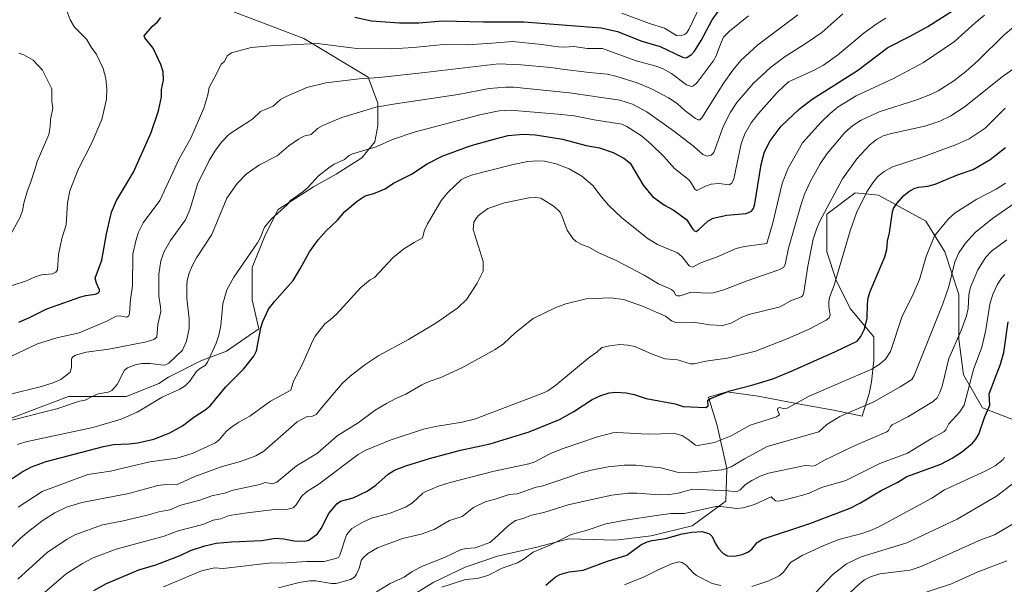
# Model space of a CAD drawing. Units: metres. Extents: x 671798 to 675283, y 4749087 to 4751486.
# Drawn here: x 673427 to 673869, y 4751004 to 4751257 of the extents above; entities that cross this region are included whole.
import ezdxf

# ---------------------------------------------------------------- set-up
doc = ezdxf.new("R2010")
doc.units = ezdxf.units.M
doc.header["$MEASUREMENT"] = 0
for name, color, linetype, lineweight in [('Arbolado forestal CxS', 92, 'Continuous', 0), ('Curva de nivel maestra', 30, 'Continuous', 30), ('Curva de nivel normal', 30, 'Continuous', 0)]:
    doc.layers.add(name, color=color, linetype=linetype, lineweight=lineweight)

# ---------------------------------------------------------------- blocks, each defined once
blk = doc.blocks.new('*U14')
at = {"layer": 'Arbolado forestal CxS', "color": 92, "linetype": 'Continuous', "lineweight": 0}
for points in [[(673395.8264, 4751068.162, 1137.4886), (673449.282, 4751088.3885, 1137.6983), (673455.061, 4751088.3885, 1138.5431), (673475.2875, 4751088.3885, 1141.2261), (673489.735, 4751094.1674, 1141.7525), (673494.0692, 4751097.0569, 1141.3577), (673508.5167, 4751104.2807, 1142.7802), (673520.0747, 4751108.6149, 1145.7745), (673534.5222, 4751118.7281, 1149.0576), (673531.6327, 4751131.7309, 1147.3018), (673531.6327, 4751146.1783, 1145.3892), (673537.4117, 4751160.6258, 1144.6691), (673543.1907, 4751172.1838, 1144.251), (673559.0829, 4751182.2971, 1144.6352), (673569.1961, 4751188.076, 1145.2767), (673580.7541, 4751195.2998, 1145.0984), (673586.5331, 4751202.5235, 1143.5843), (673587.9778, 4751209.7473, 1142.1381), (673587.9778, 4751219.8605, 1138.4014), (673583.6436, 4751231.4185, 1134.4651), (673554.7487, 4751248.7555, 1128.5834), (673437.724, 4751293.5427, 1113.5595), (673345.2601, 4751316.6587, 1098.9544)], [(673886.4869, 4751072.7278, 1210.4278), (673858.9702, 4751083.3112, 1198.0136), (673850.5035, 4751098.1279, 1192.4497), (673848.3868, 4751114.0029, 1189.4847), (673848.3868, 4751134.1113, 1186.5154), (673842.0368, 4751153.1613, 1181.6453), (673833.5701, 4751166.9197, 1177.8597), (673812.4034, 4751178.5614, 1170.8689), (673801.8201, 4751179.6197, 1167.2353), (673789.1201, 4751170.0947, 1164.3081), (673789.1201, 4751153.1613, 1167.1157), (673793.3534, 4751140.4613, 1169.2946), (673799.7034, 4751127.7613, 1172.1782), (673810.2867, 4751115.0612, 1175.9233), (673810.2867, 4751104.4779, 1177.8601), (673809.2284, 4751094.9528, 1180.8626), (673808.1702, 4751089.6612, 1182.468), (673804.9953, 4751079.5017, 1185.4057), (673792.3636, 4751082.2085, 1182.8523), (673778.7886, 4751084.6326, 1180.3531), (673758.426, 4751088.5112, 1176.1318), (673744.3661, 4751090.4505, 1174.033), (673736.1241, 4751088.0264, 1173.8382), (673740.0027, 4751075.4209, 1177.5534), (673744.3661, 4751056.028, 1183.9991), (673743.8813, 4751041.4833, 1192.1357), (673728.8517, 4751030.3323, 1197.3077), (673710.4284, 4751025.9689, 1198.0112), (673694.4292, 4751024.0296, 1196.8651), (673673.5818, 4751024.5145, 1194.5425), (673658.5523, 4751020.6359, 1193.6321), (673641.5835, 4751016.7573, 1191.7546), (673627.0387, 4751011.909, 1192.3993), (673612.9788, 4751005.1215, 1192.6853), (673600.3734, 4750997.3643, 1192.6343)]]:
    blk.add_polyline3d(points, dxfattribs=at)

msp = doc.modelspace()

# ---------------------------------------------------------------- linework, layer by layer
at = {"layer": 'Arbolado forestal CxS', "color": 92, "linetype": 'Continuous', "lineweight": 0}
for points in [[(673345.2601, 4751316.6587, 1098.9544), (673437.724, 4751293.5427, 1113.5595), (673554.7487, 4751248.7555, 1128.5834), (673583.6436, 4751231.4185, 1134.4651), (673587.9778, 4751219.8605, 1138.4014), (673587.9778, 4751209.7473, 1142.1381), (673586.5331, 4751202.5235, 1143.5843), (673580.7541, 4751195.2998, 1145.0984), (673569.1961, 4751188.076, 1145.2767), (673559.0829, 4751182.2971, 1144.6352), (673543.1907, 4751172.1838, 1144.251), (673537.4117, 4751160.6258, 1144.6691), (673531.6327, 4751146.1783, 1145.3892), (673531.6327, 4751131.7309, 1147.3018), (673534.5222, 4751118.7281, 1149.0576), (673520.0747, 4751108.6149, 1145.7745), (673508.5167, 4751104.2807, 1142.7802), (673494.0692, 4751097.0569, 1141.3577), (673489.735, 4751094.1674, 1141.7525), (673475.2875, 4751088.3885, 1141.2261), (673455.061, 4751088.3885, 1138.5431), (673449.282, 4751088.3885, 1137.6983), (673395.8264, 4751068.162, 1137.4886)], [(673395.8264, 4751068.162, 1137.4886), (673449.282, 4751088.3885, 1137.6983), (673455.061, 4751088.3885, 1138.5431), (673475.2875, 4751088.3885, 1141.2261), (673489.735, 4751094.1674, 1141.7525), (673494.0692, 4751097.0569, 1141.3577), (673508.5167, 4751104.2807, 1142.7802), (673520.0747, 4751108.6149, 1145.7745), (673534.5222, 4751118.7281, 1149.0576), (673531.6327, 4751131.7309, 1147.3018), (673531.6327, 4751146.1783, 1145.3892), (673537.4117, 4751160.6258, 1144.6691), (673543.1907, 4751172.1838, 1144.251), (673559.0829, 4751182.2971, 1144.6352), (673569.1961, 4751188.076, 1145.2767), (673580.7541, 4751195.2998, 1145.0984), (673586.5331, 4751202.5235, 1143.5843), (673587.9778, 4751209.7473, 1142.1381), (673587.9778, 4751219.8605, 1138.4014), (673583.6436, 4751231.4185, 1134.4651), (673554.7487, 4751248.7555, 1128.5834), (673437.724, 4751293.5427, 1113.5595), (673345.2601, 4751316.6587, 1098.9544)], [(673395.8264, 4751068.162, 1137.4886), (673449.282, 4751088.3885, 1137.6983), (673455.061, 4751088.3885, 1138.5431), (673475.2875, 4751088.3885, 1141.2261), (673489.735, 4751094.1674, 1141.7525), (673494.0692, 4751097.0569, 1141.3577), (673508.5167, 4751104.2807, 1142.7802), (673520.0747, 4751108.6149, 1145.7745), (673534.5222, 4751118.7281, 1149.0576), (673531.6327, 4751131.7309, 1147.3018), (673531.6327, 4751146.1783, 1145.3892), (673537.4117, 4751160.6258, 1144.6691), (673543.1907, 4751172.1838, 1144.251), (673559.0829, 4751182.2971, 1144.6352), (673569.1961, 4751188.076, 1145.2767), (673580.7541, 4751195.2998, 1145.0984), (673586.5331, 4751202.5235, 1143.5843), (673587.9778, 4751209.7473, 1142.1381), (673587.9778, 4751219.8605, 1138.4014), (673583.6436, 4751231.4185, 1134.4651), (673554.7487, 4751248.7555, 1128.5834), (673437.724, 4751293.5427, 1113.5595), (673345.2601, 4751316.6587, 1098.9544)], [(673600.3734, 4750997.3643, 1192.6343), (673612.9788, 4751005.1215, 1192.6853), (673627.0387, 4751011.909, 1192.3993), (673641.5835, 4751016.7573, 1191.7546), (673658.5523, 4751020.6359, 1193.6321), (673673.5818, 4751024.5145, 1194.5425), (673694.4292, 4751024.0296, 1196.8651), (673710.4284, 4751025.9689, 1198.0112), (673728.8517, 4751030.3323, 1197.3077), (673743.8813, 4751041.4833, 1192.1357), (673744.3661, 4751056.028, 1183.9991), (673740.0027, 4751075.4209, 1177.5534), (673736.1241, 4751088.0264, 1173.8382), (673744.3661, 4751090.4505, 1174.033), (673758.426, 4751088.5112, 1176.1318), (673778.7886, 4751084.6326, 1180.3531), (673792.3636, 4751082.2085, 1182.8523), (673804.9953, 4751079.5017, 1185.4057), (673808.1702, 4751089.6612, 1182.468), (673809.2284, 4751094.9528, 1180.8626), (673810.2867, 4751104.4779, 1177.8601), (673810.2867, 4751115.0612, 1175.9233), (673799.7034, 4751127.7613, 1172.1782), (673793.3534, 4751140.4613, 1169.2946), (673789.1201, 4751153.1613, 1167.1157), (673789.1201, 4751170.0947, 1164.3081), (673801.8201, 4751179.6197, 1167.2353), (673812.4034, 4751178.5614, 1170.8689), (673833.5701, 4751166.9197, 1177.8597), (673842.0368, 4751153.1613, 1181.6453), (673848.3868, 4751134.1113, 1186.5154), (673848.3868, 4751114.0029, 1189.4847), (673850.5035, 4751098.1279, 1192.4497), (673858.9702, 4751083.3112, 1198.0136), (673886.4869, 4751072.7278, 1210.4278)], [(673886.4869, 4751072.7278, 1210.4278), (673858.9702, 4751083.3112, 1198.0136), (673850.5035, 4751098.1279, 1192.4497), (673848.3868, 4751114.0029, 1189.4847), (673848.3868, 4751134.1113, 1186.5154), (673842.0368, 4751153.1613, 1181.6453), (673833.5701, 4751166.9197, 1177.8597), (673812.4034, 4751178.5614, 1170.8689), (673801.8201, 4751179.6197, 1167.2353), (673789.1201, 4751170.0947, 1164.3081), (673789.1201, 4751153.1613, 1167.1157), (673793.3534, 4751140.4613, 1169.2946), (673799.7034, 4751127.7613, 1172.1782), (673810.2867, 4751115.0612, 1175.9233), (673810.2867, 4751104.4779, 1177.8601), (673809.2284, 4751094.9528, 1180.8626), (673808.1702, 4751089.6612, 1182.468), (673804.9953, 4751079.5017, 1185.4057), (673792.3636, 4751082.2085, 1182.8523), (673778.7886, 4751084.6326, 1180.3531), (673758.426, 4751088.5112, 1176.1318), (673744.3661, 4751090.4505, 1174.033), (673736.1241, 4751088.0264, 1173.8382), (673740.0027, 4751075.4209, 1177.5534), (673744.3661, 4751056.028, 1183.9991), (673743.8813, 4751041.4833, 1192.1357), (673728.8517, 4751030.3323, 1197.3077), (673710.4284, 4751025.9689, 1198.0112), (673694.4292, 4751024.0296, 1196.8651), (673673.5818, 4751024.5145, 1194.5425), (673658.5523, 4751020.6359, 1193.6321), (673641.5835, 4751016.7573, 1191.7546), (673627.0387, 4751011.909, 1192.3993), (673612.9788, 4751005.1215, 1192.6853), (673600.3734, 4750997.3643, 1192.6343)], [(673886.4869, 4751072.7278, 1210.4278), (673858.9702, 4751083.3112, 1198.0136), (673850.5035, 4751098.1279, 1192.4497), (673848.3868, 4751114.0029, 1189.4847), (673848.3868, 4751134.1113, 1186.5154), (673842.0368, 4751153.1613, 1181.6453), (673833.5701, 4751166.9197, 1177.8597), (673812.4034, 4751178.5614, 1170.8689), (673801.8201, 4751179.6197, 1167.2353), (673789.1201, 4751170.0947, 1164.3081), (673789.1201, 4751153.1613, 1167.1157), (673793.3534, 4751140.4613, 1169.2946), (673799.7034, 4751127.7613, 1172.1782), (673810.2867, 4751115.0612, 1175.9233), (673810.2867, 4751104.4779, 1177.8601), (673809.2284, 4751094.9528, 1180.8626), (673808.1702, 4751089.6612, 1182.468), (673804.9953, 4751079.5017, 1185.4057), (673792.3636, 4751082.2085, 1182.8523), (673778.7886, 4751084.6326, 1180.3531), (673758.426, 4751088.5112, 1176.1318), (673744.3661, 4751090.4505, 1174.033), (673736.1241, 4751088.0264, 1173.8382), (673740.0027, 4751075.4209, 1177.5534), (673744.3661, 4751056.028, 1183.9991), (673743.8813, 4751041.4833, 1192.1357), (673728.8517, 4751030.3323, 1197.3077), (673710.4284, 4751025.9689, 1198.0112), (673694.4292, 4751024.0296, 1196.8651), (673673.5818, 4751024.5145, 1194.5425), (673658.5523, 4751020.6359, 1193.6321), (673641.5835, 4751016.7573, 1191.7546), (673627.0387, 4751011.909, 1192.3993), (673612.9788, 4751005.1215, 1192.6853), (673600.3734, 4750997.3643, 1192.6343)]]:
    msp.add_polyline3d(points, dxfattribs=at)
at = {"layer": 'Curva de nivel maestra', "color": 30, "linetype": 'Continuous', "lineweight": 30, "flags": 128}
for points, elevation in [([(673422.59, 4751050.7301), (673428.48, 4751054.5501), (673432.72, 4751056.7901), (673439.21, 4751059.2101), (673464.88, 4751065.9001), (673469.45, 4751066.8701), (673476.28, 4751067.1601), (673480.3, 4751067.6601), (673487.43, 4751069.2801), (673494.63, 4751072.0301), (673500.36, 4751075.2801), (673505.4, 4751079.1101), (673510.45, 4751082.3201), (673512.69, 4751084.2101), (673519.77, 4751092.7701), (673527.75, 4751100.6801), (673532.31, 4751106.4401), (673533.45, 4751108.7901), (673535.42, 4751119.1201), (673536.38, 4751122.0001), (673538.96, 4751127.4901), (673541.55, 4751130.9101), (673549.9, 4751140.3501), (673553.11, 4751145.5501), (673557.26, 4751153.2301), (673561.12, 4751158.5301), (673564.79, 4751162.6701), (673569.84, 4751167.4101), (673573.17, 4751171.2601), (673578.71, 4751175.8701), (673582.3, 4751178.3001), (673586.1, 4751179.3501), (673591.24, 4751181.5101), (673594.9, 4751183.9201), (673602.97, 4751188.0101), (673610.08, 4751192.6901), (673616.69, 4751196.0401), (673629.37, 4751200.6801), (673639.5, 4751203.5001), (673646.36, 4751205.3301), (673653.06, 4751205.9501), (673658.58, 4751205.6401), (673670.71, 4751203.7401), (673681.29, 4751200.8001), (673687.21, 4751199.8201), (673693.34, 4751197.7701), (673698.21, 4751195.1901), (673700.95, 4751192.9701), (673706.91, 4751183.0701), (673710.99, 4751177.9901), (673716.36, 4751174.1801), (673720.32, 4751172.0501), (673726.31, 4751167.7701), (673729.11, 4751163.3501), (673729.85, 4751162.5701), (673730.54, 4751162.3901), (673731.82, 4751163.1601), (673735.78, 4751166.9301), (673738.2, 4751168.2901), (673744.35, 4751169.6901), (673752.95, 4751170.4401), (673755.48, 4751171.4301), (673756.26, 4751172.5601), (673756.91, 4751174.7701), (673759.71, 4751192.2801), (673761.23, 4751198.0501), (673763.72, 4751203.0201), (673768.65, 4751209.5001), (673776.81, 4751217.2201), (673782.61, 4751221.5601), (673802.87, 4751234.4401), (673816.45, 4751244.8001), (673826.58, 4751249.8301), (673834.45, 4751254.2501), (673847.08, 4751262.2401)], 1150), ([(673426.98, 4751121.7301), (673431.53, 4751123.5601), (673439.55, 4751127.6001), (673454.85, 4751132.9901), (673456.99, 4751133.6401), (673461.28, 4751134.2201), (673462.39, 4751134.6701), (673463.2, 4751135.4601), (673463.21, 4751136.1501), (673461.83, 4751139.0901), (673461.2, 4751141.3401), (673464.15, 4751149.4301), (673466.28, 4751161.2601), (673468.5, 4751171.0001), (673470.74, 4751176.1401), (673478.34, 4751188.9101), (673486.29, 4751206.7201), (673489.59, 4751216.4501), (673490.97, 4751222.6701), (673490.99, 4751225.9001), (673491.77, 4751230.1501), (673491.62, 4751233.9501), (673490.6, 4751237.2401), (673487.23, 4751244.4601), (673483.49, 4751249.1701), (673483.18, 4751250.0001), (673486.79, 4751254.2601), (673489.1, 4751256.3501), (673490.59, 4751258.2501)], 1125), ([(673577.6, 4751258.4101), (673585.06, 4751256.7301), (673597.67, 4751255.8901), (673606.24, 4751255.8801), (673617.07, 4751256.7401), (673635.3, 4751256.2501), (673653.37, 4751256.3401), (673687.97, 4751253.6101), (673695.28, 4751251.9001), (673706.19, 4751247.6201), (673714.48, 4751245.1701), (673724.43, 4751240.4601), (673725.6, 4751240.1301), (673726.37, 4751240.2501), (673728.58, 4751241.6101), (673729.93, 4751243.1801), (673732.84, 4751247.8801), (673737.71, 4751257.2001), (673740.43, 4751260.8501)], 1125), ([(673460.6, 4751001.4201), (673466.27, 4751004.6101), (673480.8, 4751010.6601), (673488.46, 4751012.9401), (673499.26, 4751017.0801), (673503.99, 4751019.3401), (673510.38, 4751021.5001), (673515.41, 4751022.7001), (673522.36, 4751023.3001), (673535.96, 4751023.8301), (673542.04, 4751024.8501), (673545.8, 4751024.5301), (673550.33, 4751023.6801), (673555.2, 4751023.5001), (673557.04, 4751024.0501), (673560.83, 4751026.8301), (673562.57, 4751029.2101), (673565.95, 4751036.0001), (673569.46, 4751040.2901), (673571.13, 4751041.4301), (673576.87, 4751043.0201), (673583.1, 4751045.9101), (673587.02, 4751048.5801), (673592.48, 4751053.5301), (673595.44, 4751055.2801), (673600.47, 4751057.2801), (673611.09, 4751060.5301), (673624.95, 4751064.2901), (673638.27, 4751067.1601), (673655.75, 4751072.4601), (673669.41, 4751078.1301), (673675.78, 4751081.6901), (673684.04, 4751087.0601), (673687.9, 4751088.8001), (673691.61, 4751089.9701), (673694.64, 4751090.2601), (673699.19, 4751089.9501), (673702.75, 4751089.2301), (673708.24, 4751087.4201), (673721.14, 4751085.1101), (673724.82, 4751083.9501), (673734.93, 4751083.4901), (673735.92, 4751084.1501), (673735.84, 4751086.7001), (673737.05, 4751087.5201), (673745.67, 4751090.9501), (673755.54, 4751093.4401), (673764.95, 4751096.3201), (673773.58, 4751099.8001), (673793, 4751108.5301), (673802.71, 4751113.2201), (673804.42, 4751115.2901), (673806.11, 4751118.5001), (673807.2, 4751123.5401), (673807.38, 4751129.8201), (673807.76, 4751132.5201), (673808.67, 4751135.3701), (673815.24, 4751151.0101), (673816.03, 4751154.2101), (673816.34, 4751157.9701), (673817.23, 4751161.7301), (673818.6, 4751171.1801), (673819.04, 4751172.6201), (673820.51, 4751174.9301), (673823.48, 4751178.3401), (673825.99, 4751180.2801), (673828.29, 4751181.5801), (673830.24, 4751182.2001), (673834.46, 4751182.6601), (673837.74, 4751183.5701), (673847.81, 4751187.7601), (673854.74, 4751190.1401), (673862.44, 4751194.5501), (673869.33, 4751199.9801)], 1175), ([(673663.28, 4751003.7601), (673667.4, 4751007.3201), (673669.5, 4751008.5301), (673673.64, 4751009.7801), (673680, 4751010.5901), (673690.88, 4751014.6301), (673699.53, 4751017.2901), (673705.84, 4751021.8801), (673708.58, 4751023.2401), (673710.91, 4751023.9001), (673716.81, 4751024.7801), (673724.32, 4751026.8001), (673728.69, 4751027.6301), (673733.23, 4751027.9001), (673736.64, 4751026.8701), (673737.83, 4751025.6001), (673739.06, 4751022.6101), (673740.64, 4751020.1901), (673742.71, 4751018.0501), (673744.7, 4751016.9601), (673747.86, 4751016.7901), (673751.29, 4751017.5101), (673753.78, 4751018.5501), (673755.54, 4751019.9501), (673758, 4751022.8801), (673760.4, 4751024.4401), (673781.59, 4751031.4901), (673799.68, 4751038.3301), (673804.2, 4751040.6601), (673813.2, 4751046.0701), (673821.04, 4751050.0001), (673825.02, 4751052.5001), (673840.22, 4751058.1101), (673845.37, 4751060.7301), (673849.51, 4751063.3601), (673854.54, 4751067.5101), (673855.96, 4751069.2001), (673857.25, 4751071.4401), (673859.83, 4751078.9601), (673862.18, 4751084.5501), (673861.9, 4751089.5601), (673864.78, 4751096.9801), (673867.04, 4751102.9101), (673868.54, 4751108.0901), (673870.45, 4751121.8301)], 1200)]:
    msp.add_lwpolyline(points, dxfattribs=dict(at, elevation=elevation))
at = {"layer": 'Curva de nivel normal', "color": 30, "linetype": 'Continuous', "lineweight": 0, "flags": 128}
for points, elevation in [([(673697.3, 4751260.13), (673709.73, 4751255.54), (673716.46, 4751253.42), (673721.74, 4751250.12), (673723.39, 4751249.96), (673725.39, 4751250.54), (673726.29, 4751251.21), (673727.35, 4751252.8), (673734.4, 4751267.69)], 1120), ([(673753.99, 4751258.92), (673745.53, 4751252.17), (673742.87, 4751249.48), (673741.55, 4751246.35), (673739.64, 4751241.02), (673738.24, 4751238.59), (673731.01, 4751229.12), (673729.45, 4751227.57), (673728.49, 4751227.24), (673726.32, 4751228.09), (673719.56, 4751233.11), (673715.48, 4751235.38), (673712.07, 4751236.59), (673703.66, 4751238.75), (673688.64, 4751244.29), (673681.81, 4751244.3), (673675.82, 4751245.27), (673671.63, 4751244.93), (673668.89, 4751245.05), (673660.01, 4751246.28), (673648.32, 4751247.42), (673639.12, 4751246.67), (673627.88, 4751246.04), (673617.4, 4751246.2), (673603.86, 4751244.74), (673594.2, 4751244.18), (673578.56, 4751244.31), (673560.79, 4751246.57), (673539.8, 4751245.6), (673531.18, 4751244.73), (673522.39, 4751242.42), (673520.38, 4751241.06), (673519.19, 4751238.49), (673517.81, 4751237.41), (673516.89, 4751235.86), (673515.79, 4751233.27), (673512.24, 4751226.85), (673511.7, 4751223.59), (673509.85, 4751217.56), (673504.13, 4751204.12), (673498.88, 4751194.85), (673490.2, 4751176.28), (673482.72, 4751166.25), (673480.61, 4751162.07), (673479.4, 4751158.15), (673478.12, 4751152.18), (673477.91, 4751137.93), (673477.06, 4751131.89), (673476.6, 4751125.73), (673476.23, 4751124.5), (673475.33, 4751123.91), (673472.21, 4751124.47), (673470.57, 4751124.32), (673466.39, 4751122.15), (673454.01, 4751116.87), (673443.96, 4751114.61), (673435.3, 4751111.91), (673409.42, 4751099.68)], 1130), ([(673409.86, 4751086.17), (673436.59, 4751092.72), (673441.88, 4751094.41), (673445.75, 4751096.03), (673449.98, 4751099.32), (673450.6, 4751101.41), (673450.55, 4751105.23), (673451.16, 4751106.13), (673452.39, 4751106.88), (673457.12, 4751108.2), (673467.4, 4751109.63), (673484.25, 4751112.85), (673487.47, 4751113.87), (673488.79, 4751114.96), (673489.33, 4751120.69), (673490.58, 4751126.48), (673490.54, 4751128.61), (673489.78, 4751133.32), (673489.72, 4751143.23), (673490.64, 4751149.13), (673492.07, 4751153.3), (673494.98, 4751158.23), (673501.74, 4751167.55), (673503.62, 4751171.97), (673507.13, 4751183.56), (673512.37, 4751194.1), (673514.92, 4751198.39), (673517.87, 4751202.37), (673521.27, 4751205.89), (673530.53, 4751211.98), (673531.92, 4751212.82), (673535.34, 4751216.1), (673540.92, 4751218.47), (673544.32, 4751221.43), (673546.76, 4751222.88), (673556.14, 4751226.82), (673564.55, 4751228.95), (673579.47, 4751230.76), (673588.44, 4751231.39), (673609, 4751233.6), (673641.99, 4751237.44), (673652.22, 4751237.02), (673665.49, 4751235.84), (673670.54, 4751235.05), (673682.57, 4751233.51), (673690.79, 4751232.84), (673694.55, 4751232), (673704.14, 4751228.92), (673710.91, 4751226.11), (673718.17, 4751222.17), (673722.03, 4751219.69), (673725.46, 4751216.49), (673730.26, 4751212.97), (673731.55, 4751212.34), (673732.29, 4751212.31), (673733.15, 4751213.2), (673743.01, 4751229.01), (673747, 4751234.56), (673750.66, 4751239), (673758.26, 4751245.99), (673776.18, 4751259.45)], 1135), ([(673421.49, 4751077.1), (673444.05, 4751082.87), (673454.15, 4751086.29), (673456.69, 4751086.66), (673459.58, 4751088.19), (673462.61, 4751089.51), (673467.08, 4751090.31), (673468.66, 4751091.06), (673471, 4751093.8), (673474.34, 4751100.17), (673475.67, 4751101.19), (673479.55, 4751102.65), (673482.29, 4751103.21), (673485.87, 4751103.16), (673491.76, 4751102.34), (673492.88, 4751102.51), (673494.3, 4751103.36), (673500.4, 4751109.11), (673502.11, 4751113.1), (673503.27, 4751118.82), (673503.37, 4751123.16), (673502.36, 4751132.41), (673502.33, 4751137.81), (673502.51, 4751140.29), (673503.32, 4751143.65), (673504.68, 4751147), (673506.61, 4751150.55), (673513.51, 4751161.01), (673520.27, 4751177.28), (673524.85, 4751183.9), (673528.89, 4751188.03), (673534.88, 4751192.16), (673542.85, 4751196.2), (673548.05, 4751200.67), (673552.33, 4751203.75), (673554.73, 4751204.99), (673558.08, 4751205.8), (673560.94, 4751208.52), (673563.3, 4751209.89), (673571.76, 4751213.46), (673583.06, 4751216.91), (673587.06, 4751217.98), (673595.77, 4751219.52), (673623.86, 4751223.71), (673637.85, 4751226.45), (673645.24, 4751227.07), (673648.87, 4751226.98), (673673.79, 4751224.41), (673696.43, 4751221.21), (673702.13, 4751219.41), (673708.53, 4751215.97), (673720.39, 4751207.47), (673729.42, 4751200.54), (673733.63, 4751196.84), (673735.57, 4751196.1), (673737.34, 4751196.51), (673738.45, 4751197.78), (673742.91, 4751209.62), (673746.01, 4751215.82), (673748.77, 4751220.09), (673756.28, 4751228.75), (673763.93, 4751235.84), (673770.44, 4751240.74), (673779.51, 4751246.41), (673786.94, 4751251.58), (673796.42, 4751259.91)], 1140), ([(673424.04, 4751138.05), (673430.42, 4751140.22), (673434.3, 4751142.02), (673437.18, 4751142.86), (673442.11, 4751143.34), (673443.61, 4751144.12), (673444.3, 4751145.17), (673444.71, 4751151.99), (673446.22, 4751159.23), (673448.23, 4751165.24), (673448.78, 4751175.21), (673449.83, 4751180.48), (673453.6, 4751190.15), (673459.78, 4751202.06), (673464.14, 4751212.48), (673466.31, 4751221.57), (673466.39, 4751226.06), (673465.94, 4751230.85), (673464.76, 4751235.36), (673461.64, 4751241.89), (673459.68, 4751244.53), (673457.37, 4751248.51), (673451.93, 4751253.92), (673449.94, 4751257.18), (673448.66, 4751260.7)], 1120), ([(673426.34, 4751066.92), (673430.06, 4751068.12), (673460.17, 4751074.52), (673472.93, 4751078.26), (673479.98, 4751081.37), (673491.26, 4751088.03), (673499.21, 4751091.64), (673501.55, 4751093.11), (673503.59, 4751095.29), (673506.45, 4751099.36), (673508.03, 4751100.81), (673510.47, 4751102.33), (673511.52, 4751103.76), (673515.37, 4751112.22), (673516.63, 4751115.82), (673517.49, 4751120.26), (673518.36, 4751129.96), (673520.23, 4751136.11), (673523.43, 4751141.81), (673534.03, 4751157.18), (673535.24, 4751159.39), (673537.1, 4751164.25), (673540.19, 4751167.93), (673547.28, 4751174.27), (673548.83, 4751176.27), (673554.28, 4751180.06), (673556.72, 4751182.24), (673561.36, 4751187.24), (673565.96, 4751190.79), (673568.39, 4751192.43), (673573.03, 4751194.55), (673575.11, 4751196.45), (673576.55, 4751197.2), (673587.18, 4751200.34), (673594.44, 4751203.52), (673604.23, 4751206.82), (673634.23, 4751214.72), (673642.32, 4751216.44), (673647.38, 4751216.68), (673668.54, 4751214.97), (673675.86, 4751214.09), (673684.87, 4751212.4), (673697.27, 4751210.5), (673699.52, 4751209.4), (673706.1, 4751205.13), (673710.49, 4751201.43), (673716.18, 4751195.97), (673720.89, 4751190.6), (673727.19, 4751185.64), (673728.09, 4751184.63), (673729.99, 4751181.24), (673730.91, 4751180.65), (673734.82, 4751182.7), (673737.27, 4751183.51), (673740.81, 4751183.86), (673745.47, 4751183.24), (673746.59, 4751183.93), (673747.44, 4751185.9), (673750.81, 4751201.54), (673752.45, 4751206.13), (673755.27, 4751210.96), (673758.55, 4751215.28), (673766.97, 4751224.59), (673771.95, 4751229.44), (673783.48, 4751234.58), (673787.64, 4751236.82), (673794.01, 4751241.35), (673805.88, 4751251.36), (673811.78, 4751255.57), (673815.66, 4751257.94)], 1145), ([(673859.89, 4751259.3), (673855.68, 4751255.89), (673846.47, 4751247.43), (673832.51, 4751238.09), (673819.12, 4751230.94), (673802.32, 4751223.07), (673794.32, 4751218.19), (673790.71, 4751215.27), (673786.43, 4751211.18), (673778.2, 4751202.04), (673771.68, 4751190.37), (673769.18, 4751183.86), (673764.94, 4751166.21), (673762.21, 4751157.01), (673752.2, 4751155.67), (673748.52, 4751154.71), (673739.73, 4751150.88), (673733, 4751148.47), (673728.93, 4751146.26), (673727.5, 4751146.91), (673724.28, 4751150.93), (673722.22, 4751152.73), (673713.25, 4751156.5), (673709.04, 4751159.02), (673697.31, 4751168.38), (673691.38, 4751174.15), (673688.01, 4751178.01), (673684.28, 4751182.94), (673679.28, 4751187.1), (673673.75, 4751190.45), (673667.89, 4751192.69), (673662.63, 4751193.82), (673659.31, 4751194), (673655.12, 4751193.62), (673648.56, 4751192.3), (673630.32, 4751187.65), (673627.2, 4751186.58), (673625.29, 4751185.52), (673619.49, 4751179.95), (673616.49, 4751176.31), (673610.12, 4751165.8), (673608.79, 4751162.85), (673607.88, 4751159.5), (673604.22, 4751157.35), (673599.57, 4751154.51), (673594.69, 4751150.59), (673586.38, 4751141.74), (673584.4, 4751140.71), (673580.26, 4751137.21), (673569.36, 4751125.29), (673566.6, 4751122.66), (673564.12, 4751120.89), (673559.84, 4751115.42), (673558.79, 4751113.51), (673553.84, 4751102.24), (673550.12, 4751095.3), (673548.89, 4751091.19), (673539.87, 4751086.31), (673530.59, 4751079.61), (673525.59, 4751076.86), (673521.89, 4751074.35), (673519.94, 4751072.65), (673516.93, 4751069.08), (673515.1, 4751067.53), (673504.71, 4751062.87), (673497.83, 4751060.8), (673485.7, 4751059.05), (673468.01, 4751054.94), (673457.94, 4751053.39), (673437.4, 4751045.74), (673426.7, 4751038.7)], 1155), ([(673419.5, 4751016.65), (673427.74, 4751024.89), (673431.4, 4751028.02), (673437.88, 4751032.87), (673443.19, 4751036.19), (673448.43, 4751038.74), (673455.27, 4751040.79), (673476.29, 4751044.82), (673489.37, 4751048.43), (673492.83, 4751048.87), (673497.71, 4751048.81), (673505.93, 4751052.46), (673518.19, 4751056.93), (673526.42, 4751059.25), (673533.22, 4751061.83), (673536.84, 4751063.94), (673551.74, 4751077), (673556.19, 4751079.35), (673558.59, 4751079.54), (673560.34, 4751080.36), (673563.56, 4751084.39), (673571.94, 4751094.23), (673575.49, 4751097.45), (673582.08, 4751102.55), (673588.41, 4751106.74), (673601.61, 4751113.97), (673613.98, 4751121.24), (673623.71, 4751128.11), (673627.75, 4751131.95), (673632.38, 4751139.12), (673635.16, 4751144.51), (673635.11, 4751148.9), (673630.61, 4751163.29), (673630.99, 4751166.55), (673631.81, 4751168.07), (673633.08, 4751169.5), (673637.2, 4751172.64), (673644.65, 4751175.15), (673655.54, 4751177.36), (673658.68, 4751177.62), (673660.94, 4751177.28), (673666.96, 4751173.55), (673669.53, 4751171.06), (673670.3, 4751169.74), (673672.73, 4751162.88), (673675.39, 4751159.11), (673676.87, 4751157.77), (673678.84, 4751156.57), (673682.48, 4751155.27), (673687.02, 4751152.74), (673694.74, 4751149.33), (673707.35, 4751142.76), (673713.74, 4751138.89), (673719.6, 4751136.28), (673720.58, 4751135.44), (673721.46, 4751133.85), (673722.12, 4751133.47), (673723.45, 4751133.53), (673728.38, 4751135.14), (673735.36, 4751134.62), (673738.25, 4751134.81), (673742.96, 4751136.14), (673752.97, 4751140.12), (673767.67, 4751145.07), (673769.71, 4751146.14), (673770.46, 4751147.53), (673771.98, 4751154.86), (673777.61, 4751174.57), (673779.15, 4751178.99), (673781.63, 4751184.54), (673786.14, 4751192.71), (673789.25, 4751197.21), (673797.21, 4751206.76), (673800.76, 4751209.9), (673804.55, 4751212.26), (673812.63, 4751215.96), (673829.48, 4751221.32), (673835.69, 4751223.65), (673839.15, 4751225.37), (673846.09, 4751229.8), (673851.48, 4751234), (673856.88, 4751238.83), (673868.61, 4751250.49), (673872.66, 4751253.78)], 1160), ([(673426.47, 4751006.55), (673439.83, 4751018.65), (673448.62, 4751024.43), (673452.14, 4751026.4), (673464.55, 4751030.78), (673473.21, 4751032.48), (673484.51, 4751035.12), (673489.68, 4751036.7), (673494.66, 4751037.63), (673499.65, 4751039.67), (673508.15, 4751041.85), (673513.49, 4751043.89), (673519.17, 4751045), (673523.11, 4751046.32), (673535, 4751048.94), (673537.48, 4751049.83), (673540.55, 4751049.3), (673542.59, 4751049.93), (673551.47, 4751057.35), (673560.91, 4751063), (673569.63, 4751070.69), (673579.15, 4751076.62), (673586.65, 4751082.25), (673591.76, 4751085.22), (673596.05, 4751087.51), (673600.47, 4751089.39), (673607.6, 4751093.6), (673610.89, 4751095.08), (673616.15, 4751096.83), (673625.51, 4751101.24), (673640.55, 4751109.43), (673644.18, 4751111.98), (673649.4, 4751116.85), (673657.61, 4751123.3), (673667.69, 4751128.23), (673672.25, 4751129.88), (673681.26, 4751132.13), (673692.26, 4751132.57), (673697.98, 4751131.87), (673706.98, 4751128.66), (673712.44, 4751126.32), (673716.86, 4751124.3), (673719.53, 4751122.32), (673721.42, 4751121.49), (673729.39, 4751121.74), (673736.73, 4751120.47), (673742.6, 4751120.25), (673746.58, 4751121.44), (673751.02, 4751123.87), (673754.15, 4751125.13), (673768.23, 4751128.57), (673773.17, 4751131.37), (673777.88, 4751133), (673778.43, 4751133.7), (673778.8, 4751135.03), (673780.68, 4751146.8), (673783.06, 4751158.9), (673784.5, 4751163.38), (673785.96, 4751166.7), (673796.13, 4751185.98), (673802.56, 4751194.83), (673808.38, 4751201.17), (673811.37, 4751203.58), (673814.37, 4751205.13), (673818.09, 4751206.24), (673833.13, 4751209.46), (673839.79, 4751211.78), (673844.82, 4751214.13), (673850.77, 4751218.09), (673867.77, 4751231.68), (673890.11, 4751247.47)], 1165), ([(673423.37, 4751161.08), (673427.51, 4751168.51), (673428.57, 4751171.6), (673429.21, 4751175.08), (673430.88, 4751180.76), (673432.24, 4751184.09), (673434.24, 4751190.61), (673435.18, 4751193.71), (673440.37, 4751205.81), (673441.06, 4751209.27), (673441.13, 4751212.57), (673442.19, 4751217.62), (673441.84, 4751220.69), (673441.85, 4751226.33), (673437.59, 4751234.56), (673433.41, 4751239.11), (673429.22, 4751241.43), (673427.06, 4751242.25)], 1115), ([(673435.37, 4750997.77), (673448.14, 4751008.93), (673455.5, 4751013.51), (673460.37, 4751016.03), (673470.58, 4751019.97), (673492.2, 4751025.75), (673498.44, 4751028.09), (673509.43, 4751030.94), (673514.11, 4751032.87), (673517.47, 4751033.5), (673521.24, 4751035.04), (673529.31, 4751036.25), (673540.44, 4751037.64), (673547.53, 4751037.94), (673549.92, 4751038.53), (673551.3, 4751039.79), (673553.74, 4751043.54), (673555.99, 4751045.67), (673561.6, 4751049.2), (673579.11, 4751062.31), (673582.5, 4751064.35), (673593.42, 4751068.74), (673608.42, 4751073.7), (673613.8, 4751074.98), (673625.64, 4751076.8), (673631.23, 4751078.2), (673661.88, 4751089.79), (673664.1, 4751090.85), (673667.7, 4751093.47), (673682.66, 4751105.86), (673686.15, 4751108.22), (673688.25, 4751110.33), (673691.88, 4751111.13), (673696.4, 4751111.6), (673699.98, 4751111.39), (673703.17, 4751110.76), (673710.57, 4751107.48), (673716.55, 4751105.3), (673722.27, 4751104.8), (673728.03, 4751103.02), (673729.74, 4751103.04), (673734.91, 4751104.16), (673744.43, 4751105.55), (673757.24, 4751108.71), (673771.76, 4751114.33), (673781.58, 4751118.65), (673788.87, 4751122.61), (673790.18, 4751123.64), (673790.62, 4751124.97), (673790.12, 4751128.54), (673790.05, 4751130.85), (673790.4, 4751132.79), (673792.39, 4751138.32), (673799.6, 4751162.67), (673802.43, 4751170.73), (673807.09, 4751180.13), (673809.75, 4751184.18), (673812.02, 4751186.9), (673814.82, 4751189.19), (673818.68, 4751191.26), (673832.78, 4751195.91), (673847.65, 4751201.45), (673853, 4751203.8), (673860.14, 4751208.69), (673869.14, 4751217.6)], 1170), ([(673491.89, 4751003.09), (673508.81, 4751010.3), (673514.71, 4751011.51), (673518.56, 4751011.3), (673540.14, 4751013.76), (673544.83, 4751013.68), (673555.98, 4751014.35), (673563.81, 4751014.39), (673569.52, 4751015.84), (673570.36, 4751016.41), (673570.81, 4751017.24), (673573.81, 4751026.43), (673576.24, 4751029.27), (673581.46, 4751032.23), (673585.09, 4751033.89), (673593.41, 4751036.09), (673600.24, 4751038.77), (673603.42, 4751040.76), (673608.07, 4751044.97), (673609.42, 4751045.78), (673615.12, 4751048.22), (673620.35, 4751049.84), (673640.03, 4751054.85), (673655.6, 4751058.15), (673657.95, 4751058.97), (673665.02, 4751062.61), (673670.6, 4751064.91), (673686.35, 4751070.34), (673693.23, 4751072.07), (673695.05, 4751072.21), (673709.03, 4751071.48), (673720.86, 4751071.73), (673724.35, 4751070.83), (673727.02, 4751069.12), (673730.24, 4751066.5), (673731.42, 4751066.35), (673738.78, 4751067.78), (673746.28, 4751070.81), (673754.87, 4751075.52), (673766.57, 4751079.19), (673767.9, 4751080.22), (673767.03, 4751082.34), (673767.21, 4751083.09), (673768.08, 4751083.43), (673770.07, 4751082.86), (673771.46, 4751083.17), (673781.59, 4751088.68), (673809.34, 4751100.56), (673812.68, 4751102.7), (673815.42, 4751105.1), (673817.67, 4751108.58), (673822.75, 4751123.95), (673827.84, 4751134.28), (673830.64, 4751140.79), (673833.73, 4751151.1), (673837.42, 4751160.32), (673843.72, 4751168.03), (673846.75, 4751170.74), (673856.39, 4751176.85), (673865.03, 4751181.26), (673869.25, 4751183.98)], 1180), ([(673543.38, 4751002.67), (673552.72, 4751004.94), (673557.41, 4751005.68), (673560.16, 4751005.75), (673567.17, 4751004.6), (673569.3, 4751004.57), (673575.72, 4751006.33), (673577.47, 4751007.41), (673578.41, 4751008.67), (673579.69, 4751011.75), (673580.5, 4751014.81), (673581.15, 4751015.95), (673583.39, 4751017.96), (673587.78, 4751020.56), (673598.99, 4751024.77), (673607.33, 4751026.72), (673613.16, 4751028.7), (673620.02, 4751032.74), (673625.7, 4751034.65), (673630.72, 4751038.65), (673635.99, 4751041.23), (673640.51, 4751042.34), (673646.75, 4751044.39), (673650.31, 4751044.78), (673658.9, 4751047.75), (673661.44, 4751048.25), (673669.56, 4751050.84), (673678.53, 4751054.07), (673683.5, 4751055.39), (673691.22, 4751056.9), (673698.28, 4751057.63), (673703.6, 4751057.63), (673714.82, 4751056.4), (673722.72, 4751054.25), (673728.42, 4751054.12), (673742.06, 4751055.56), (673744.42, 4751056.04), (673746.33, 4751056.81), (673752.21, 4751060.42), (673762.49, 4751065.93), (673785.6, 4751072.49), (673789.12, 4751075.84), (673795.01, 4751079.44), (673810.18, 4751085.95), (673822.11, 4751092.63), (673827.22, 4751096), (673828.39, 4751097.8), (673841.21, 4751129.95), (673843.8, 4751137.63), (673846.48, 4751148.68), (673848.4, 4751152.69), (673851.31, 4751157.11), (673855.66, 4751161.92), (673863.45, 4751168.16), (673877.54, 4751177.8)], 1185), ([(673587.3, 4751000.86), (673593.37, 4751004.5), (673599.66, 4751007.43), (673603.36, 4751009.98), (673608, 4751012.37), (673617.78, 4751016.22), (673625.3, 4751019.84), (673627.48, 4751020.29), (673631.59, 4751020.61), (673638.04, 4751022.99), (673640.13, 4751024.58), (673646.3, 4751030.45), (673649.59, 4751032.79), (673653.1, 4751033.68), (673656.72, 4751035.16), (673662.28, 4751036.43), (673673.3, 4751039.84), (673685.88, 4751042.67), (673692.73, 4751044.14), (673700.07, 4751045.01), (673704.07, 4751045.06), (673713.96, 4751044.32), (673718.61, 4751044.45), (673722.55, 4751045.1), (673728.94, 4751046.84), (673744.88, 4751046.08), (673747.74, 4751045.77), (673749.25, 4751045.98), (673750.32, 4751046.61), (673752.68, 4751048.86), (673755.53, 4751050.76), (673759.25, 4751052.63), (673762.97, 4751053.95), (673778.66, 4751057.24), (673780.25, 4751057.41), (673782.64, 4751057.1), (673783.94, 4751057.44), (673787.89, 4751059.69), (673800.8, 4751065.93), (673816.08, 4751072.48), (673816.89, 4751073.08), (673817.68, 4751074.88), (673818.48, 4751075.64), (673825.45, 4751079.26), (673836.87, 4751086.18), (673838.6, 4751087.72), (673839.89, 4751090.11), (673840.89, 4751093.01), (673843.87, 4751105.4), (673849.34, 4751117.99), (673851.8, 4751124.58), (673852.53, 4751127.76), (673852.83, 4751133.87), (673853.61, 4751137.32), (673856.86, 4751145.18), (673860.49, 4751150.82), (673862.95, 4751153.51), (673869.83, 4751158.59)], 1190), ([(673616.65, 4751002.94), (673627.14, 4751006.37), (673632.39, 4751006.84), (673637.24, 4751008.16), (673643.63, 4751011.37), (673650.56, 4751013.77), (673653.55, 4751015.65), (673657.56, 4751018.57), (673664.97, 4751021.71), (673674.51, 4751026.53), (673681.36, 4751028.36), (673690.1, 4751031.23), (673698.86, 4751032.93), (673712.88, 4751035.06), (673719.29, 4751035.9), (673725.43, 4751035.98), (673739.39, 4751039.09), (673741.64, 4751039.13), (673748.83, 4751038.24), (673751.62, 4751038.44), (673756.77, 4751040), (673764.18, 4751043.41), (673766.18, 4751041.67), (673767.29, 4751041.49), (673769.1, 4751041.76), (673778.35, 4751044.1), (673781.2, 4751045.02), (673786.84, 4751047.62), (673797.72, 4751050.79), (673812.87, 4751058.29), (673825.3, 4751062.96), (673836.06, 4751069.58), (673841.63, 4751072.5), (673842.48, 4751073.41), (673843.93, 4751076.1), (673848.78, 4751081.49), (673850.69, 4751084.46), (673854.98, 4751100.41), (673858.62, 4751110.41), (673859.39, 4751113.66), (673860.44, 4751118.19), (673862.25, 4751129.72), (673863.48, 4751133.79), (673865.58, 4751138.44), (673867.45, 4751141.36), (673868.95, 4751143.06)], 1195), ([(673755.6, 4751003.26), (673763.24, 4751005.7), (673767.85, 4751007.97), (673769.75, 4751009.58), (673772.96, 4751014.03), (673778.07, 4751017.18), (673787.56, 4751021.47), (673794.6, 4751024.27), (673804.82, 4751027.02), (673809.57, 4751028.64), (673812.85, 4751030.15), (673836.19, 4751042.81), (673841.93, 4751046.54), (673860.18, 4751054.83), (673864.61, 4751057.36), (673868.22, 4751060.13), (673868.87, 4751061.11)], 1205), ([(673781.42, 4750997.53), (673791.91, 4751008.59), (673798.02, 4751013.44), (673804.59, 4751016.56), (673824.98, 4751022.74), (673847.59, 4751033.46), (673865.17, 4751043.72), (673878.06, 4751053.57)], 1210), ([(673799.2, 4751000.11), (673804, 4751004.63), (673806.07, 4751006.22), (673808.71, 4751007.61), (673813, 4751008.92), (673826.55, 4751010.56), (673831.43, 4751012.18), (673858.19, 4751024.08), (673864.35, 4751026.4), (673874.25, 4751032.22)], 1215), ([(673698.51, 4751004.02), (673707.26, 4751007.53), (673714.11, 4751011.04), (673720.02, 4751013.55), (673722.82, 4751014.27), (673724.4, 4751013.95), (673726.19, 4751012.83), (673729.42, 4751009.23), (673730.76, 4751008.17), (673737.71, 4751004.58), (673741.64, 4751003.73)], 1205), ([(673824.15, 4750997.54), (673844.99, 4751004.42), (673856.53, 4751009.7), (673869.86, 4751014.69)], 1220)]:
    msp.add_lwpolyline(points, dxfattribs=dict(at, elevation=elevation))

# ---------------------------------------------------------------- block references
at = {"layer": 'Arbolado forestal CxS', "color": 92, "linetype": 'Continuous', "lineweight": 0}
msp.add_blockref('*U14', (0, 0), dxfattribs=at)

doc.saveas('drawing.dxf')
